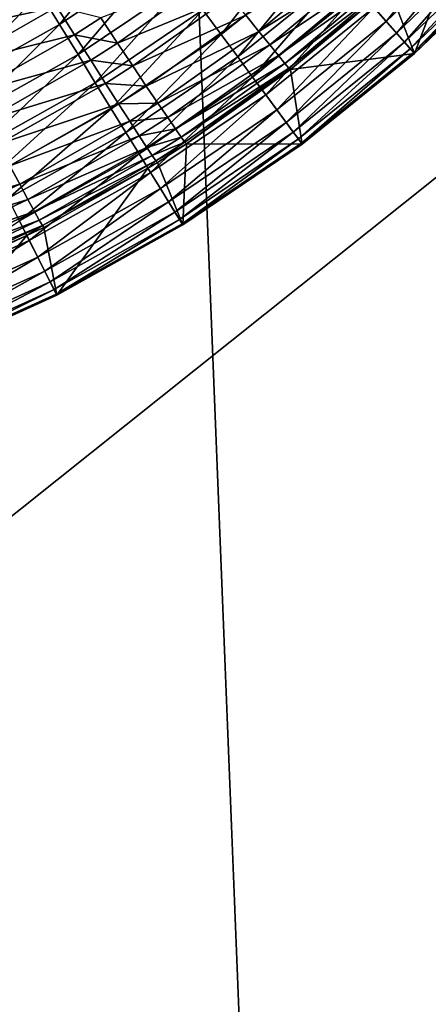
# Model space of a CAD drawing. Extents: x -200 to 99, y -232 to 50.
# Drawn here: x -149 to -148, y -36 to -35 of the extents above; entities that cross this region are included whole.
import ezdxf

# ---------------------------------------------------------------- set-up
doc = ezdxf.new("R2010")
doc.units = 0
doc.header["$MEASUREMENT"] = 0
doc.layers.add('L20', color=7, linetype='Continuous')
doc.layers.add('L3', color=7, linetype='Continuous')

msp = doc.modelspace()

# ---------------------------------------------------------------- linework, layer by layer
at = {"layer": 'L20', "color": 7}
for points in [[(-150, 0), (-148.0122, -49.96047), (-151.9878, -49.96047)], [(-140.1236, -49.01487), (-144.0491, -49.6446), (-150, 0)], [(-150, 0), (-144.0491, -49.6446), (-148.0122, -49.96047)], [(-128.819, -45.29202), (-132.4845, -46.83167), (-150, 0)], [(-150, 0), (-132.4845, -46.83167), (-136.2606, -48.07524)], [(-150, 0), (-136.2606, -48.07524), (-140.1236, -49.01487)], [(-118.7146, -39.00287), (-121.9123, -41.3652), (-150, 0)], [(-150, 0), (-121.9123, -41.3652), (-125.2875, -43.46601)], [(-150, 0), (-125.2875, -43.46601), (-128.819, -45.29202)], [(-150, 0), (-112.9316, -33.55492), (-115.7147, -36.39394)], [(-150, 0), (-115.7147, -36.39394), (-118.7146, -39.00287)], [(-150, -36.58131, 22.0404), (-147.6562, -36.50615, 22.0404), (-147.7658, -34.79968, 24.17288)], [(-150, -36.58131, 22.0404), (-147.7658, -34.79968, 24.17288), (-150, -34.87133, 24.17288)]]:
    msp.add_3dface(points, dxfattribs=at)
at = {"layer": 'L3', "color": 7}
for points in [[(-148.2803, -34.99397, 733.507), (-148.1948, -34.77007, 745.1724), (-148.3195, -34.89254, 745.1713)], [(-148.1208, -34.84109, 733.507), (-148.1948, -34.77007, 745.1724), (-148.2803, -34.99397, 733.507)], [(-148.3234, -34.94495, 733.1834), (-148.3425, -34.92331, 733.1234), (-148.1887, -34.77595, 733.1234)], [(-148.3234, -34.94495, 733.1834), (-148.1887, -34.77595, 733.1234), (-148.1679, -34.7959, 733.1834)], [(-148.8241, -34.94972, 732.8317), (-148.854, -34.90117, 732.7974), (-148.7003, -34.79728, 732.7974)], [(-148.8241, -34.94972, 732.8317), (-148.7003, -34.79728, 732.7974), (-148.6664, -34.84312, 732.8317)], [(-148.5764, -34.96481, 732.9609), (-148.6043, -34.92717, 732.9137), (-148.4492, -34.80201, 732.9137)], [(-148.5764, -34.96481, 732.9609), (-148.4492, -34.80201, 732.9137), (-148.4183, -34.83715, 732.9609)], [(-148.3077, -34.96278, 733.2454), (-148.3234, -34.94495, 733.1834), (-148.1679, -34.7959, 733.1834)], [(-148.3077, -34.96278, 733.2454), (-148.1679, -34.7959, 733.1834), (-148.1508, -34.81234, 733.2454)], [(-148.2955, -34.97668, 733.3093), (-148.3077, -34.96278, 733.2454), (-148.1508, -34.81234, 733.2454)], [(-148.2955, -34.97668, 733.3093), (-148.1508, -34.81234, 733.2454), (-148.1374, -34.82515, 733.3093)], [(-148.2868, -34.98656, 733.3745), (-148.2955, -34.97668, 733.3093), (-148.1374, -34.82515, 733.3093)], [(-148.2868, -34.98656, 733.3745), (-148.1374, -34.82515, 733.3093), (-148.1279, -34.83425, 733.3745)], [(-148.7958, -34.99569, 732.8705), (-148.8241, -34.94972, 732.8317), (-148.6664, -34.84312, 732.8317)], [(-148.7958, -34.99569, 732.8705), (-148.6664, -34.84312, 732.8317), (-148.6343, -34.88652, 732.8705)], [(-148.551, -34.99916, 733.0118), (-148.5764, -34.96481, 732.9609), (-148.4183, -34.83715, 732.9609)], [(-148.551, -34.99916, 733.0118), (-148.4183, -34.83715, 732.9609), (-148.3901, -34.86922, 733.0118)], [(-148.5386, -34.93516, 745.5646), (-148.5186, -34.96015, 745.5036), (-148.3729, -34.83819, 745.5049)], [(-148.5186, -34.96015, 745.5036), (-148.3545, -34.85753, 745.4413), (-148.3729, -34.83819, 745.5049)], [(-148.2817, -34.99233, 733.4405), (-148.2868, -34.98656, 733.3745), (-148.1279, -34.83425, 733.3745)], [(-148.2817, -34.99233, 733.4405), (-148.1279, -34.83425, 733.3745), (-148.1224, -34.83958, 733.4405)], [(-148.2803, -34.99397, 733.507), (-148.2817, -34.99233, 733.4405), (-148.1224, -34.83958, 733.4405)], [(-148.2803, -34.99397, 733.507), (-148.1224, -34.83958, 733.4405), (-148.1208, -34.84109, 733.507)], [(-149.016, -34.99165, 732.7974), (-148.8853, -34.85037, 732.7681), (-148.854, -34.90117, 732.7974)], [(-148.5186, -34.96015, 745.5036), (-148.502, -34.98089, 745.4401), (-148.3545, -34.85753, 745.4413)], [(-148.502, -34.98089, 745.4401), (-148.34, -34.87274, 745.3757), (-148.3545, -34.85753, 745.4413)], [(-149.0346, -34.91049, 745.8517), (-149.0077, -34.96177, 745.8144), (-148.8576, -34.87623, 745.8155)], [(-149.0077, -34.96177, 745.8144), (-148.8284, -34.92229, 745.7734), (-148.8576, -34.87623, 745.8155)], [(-148.761, -34.93935, 745.727), (-148.7352, -34.97804, 745.6762), (-148.5877, -34.87315, 745.6774)], [(-148.7352, -34.97804, 745.6762), (-148.5617, -34.90609, 745.6227), (-148.5877, -34.87315, 745.6774)], [(-148.5282, -35.02999, 733.0661), (-148.551, -34.99916, 733.0118), (-148.3901, -34.86922, 733.0118)], [(-148.5282, -35.02999, 733.0661), (-148.3901, -34.86922, 733.0118), (-148.3648, -34.89801, 733.0661)], [(-148.502, -34.98089, 745.4401), (-148.4887, -34.99721, 745.3744), (-148.34, -34.87274, 745.3757)], [(-148.4887, -34.99721, 745.3744), (-148.3292, -34.88369, 745.3085), (-148.34, -34.87274, 745.3757)], [(-148.7693, -35.03874, 732.9137), (-148.7958, -34.99569, 732.8705), (-148.6343, -34.88652, 732.8705)], [(-148.7693, -35.03874, 732.9137), (-148.6343, -34.88652, 732.8705), (-148.6043, -34.92717, 732.9137)], [(-148.4887, -34.99721, 745.3744), (-148.4789, -35.00899, 745.3073), (-148.3292, -34.88369, 745.3085)], [(-148.4789, -35.00899, 745.3073), (-148.3224, -34.89031, 745.2402), (-148.3292, -34.88369, 745.3085)], [(-148.4789, -35.00899, 745.3073), (-148.4726, -35.01615, 745.239), (-148.3224, -34.89031, 745.2402)], [(-148.4726, -35.01615, 745.239), (-148.3483, -34.91664, 745.1711), (-148.3224, -34.89031, 745.2402)], [(-148.2803, -34.99397, 733.507), (-148.3195, -34.89254, 745.1713), (-148.3483, -34.91664, 745.1711)], [(-148.9903, -35.04256, 732.8317), (-149.016, -34.99165, 732.7974), (-148.854, -34.90117, 732.7974)], [(-148.9903, -35.04256, 732.8317), (-148.854, -34.90117, 732.7974), (-148.8241, -34.94972, 732.8317)], [(-148.7352, -34.97804, 745.6762), (-148.7119, -35.01291, 745.6216), (-148.5617, -34.90609, 745.6227)], [(-148.7119, -35.01291, 745.6216), (-148.5386, -34.93516, 745.5646), (-148.5617, -34.90609, 745.6227)], [(-148.5082, -35.05709, 733.1234), (-148.5282, -35.02999, 733.0661), (-148.3648, -34.89801, 733.0661)], [(-148.5082, -35.05709, 733.1234), (-148.3648, -34.89801, 733.0661), (-148.3425, -34.92331, 733.1234)], [(-149.0077, -34.96177, 745.8144), (-148.9824, -35.01001, 745.7723), (-148.8284, -34.92229, 745.7734)], [(-148.9824, -35.01001, 745.7723), (-148.8013, -34.96509, 745.7267), (-148.8284, -34.92229, 745.7734)], [(-148.8284, -34.92229, 745.7734), (-148.8013, -34.96509, 745.7267), (-148.761, -34.93935, 745.727)], [(-148.4726, -35.01615, 745.239), (-148.47, -35.01863, 745.1702), (-148.3483, -34.91664, 745.1711)], [(-148.47, -35.01863, 745.1702), (-148.2803, -34.99397, 733.507), (-148.3483, -34.91664, 745.1711)], [(-148.7448, -35.0786, 732.9609), (-148.7693, -35.03874, 732.9137), (-148.6043, -34.92717, 732.9137)], [(-148.7448, -35.0786, 732.9609), (-148.6043, -34.92717, 732.9137), (-148.5764, -34.96481, 732.9609)], [(-148.7119, -35.01291, 745.6216), (-148.6912, -35.04371, 745.5635), (-148.5386, -34.93516, 745.5646)], [(-148.6912, -35.04371, 745.5635), (-148.5186, -34.96015, 745.5036), (-148.5386, -34.93516, 745.5646)], [(-148.491, -35.08027, 733.1834), (-148.5082, -35.05709, 733.1234), (-148.3425, -34.92331, 733.1234)], [(-148.491, -35.08027, 733.1834), (-148.3425, -34.92331, 733.1234), (-148.3234, -34.94495, 733.1834)], [(-148.966, -35.09076, 732.8705), (-148.9903, -35.04256, 732.8317), (-148.8241, -34.94972, 732.8317)], [(-148.966, -35.09076, 732.8705), (-148.8241, -34.94972, 732.8317), (-148.7958, -34.99569, 732.8705)], [(-148.8013, -34.96509, 745.7267), (-148.7352, -34.97804, 745.6762), (-148.761, -34.93935, 745.727)], [(-148.4769, -35.09937, 733.2454), (-148.491, -35.08027, 733.1834), (-148.3234, -34.94495, 733.1834)], [(-148.4769, -35.09937, 733.2454), (-148.3234, -34.94495, 733.1834), (-148.3077, -34.96278, 733.2454)], [(-148.9824, -35.01001, 745.7723), (-148.9588, -35.05484, 745.7257), (-148.8013, -34.96509, 745.7267)], [(-148.9588, -35.05484, 745.7257), (-148.7763, -35.00431, 745.6759), (-148.8013, -34.96509, 745.7267)], [(-148.8013, -34.96509, 745.7267), (-148.7763, -35.00431, 745.6759), (-148.7352, -34.97804, 745.6762)], [(-148.7224, -35.11498, 733.0118), (-148.7448, -35.0786, 732.9609), (-148.5764, -34.96481, 732.9609)], [(-148.7224, -35.11498, 733.0118), (-148.5764, -34.96481, 732.9609), (-148.551, -34.99916, 733.0118)], [(-148.6912, -35.04371, 745.5635), (-148.6733, -35.0702, 745.5025), (-148.5186, -34.96015, 745.5036)], [(-148.6733, -35.0702, 745.5025), (-148.502, -34.98089, 745.4401), (-148.5186, -34.96015, 745.5036)], [(-148.4659, -35.11426, 733.3093), (-148.4769, -35.09937, 733.2454), (-148.3077, -34.96278, 733.2454)], [(-148.4659, -35.11426, 733.3093), (-148.3077, -34.96278, 733.2454), (-148.2955, -34.97668, 733.3093)], [(-148.7763, -35.00431, 745.6759), (-148.7119, -35.01291, 745.6216), (-148.7352, -34.97804, 745.6762)], [(-148.6733, -35.0702, 745.5025), (-148.6584, -35.09219, 745.4389), (-148.502, -34.98089, 745.4401)], [(-148.6584, -35.09219, 745.4389), (-148.4887, -34.99721, 745.3744), (-148.502, -34.98089, 745.4401)], [(-148.4581, -35.12483, 733.3745), (-148.4659, -35.11426, 733.3093), (-148.2955, -34.97668, 733.3093)], [(-148.4581, -35.12483, 733.3745), (-148.2955, -34.97668, 733.3093), (-148.2868, -34.98656, 733.3745)], [(-148.9433, -35.13591, 732.9137), (-148.966, -35.09076, 732.8705), (-148.7958, -34.99569, 732.8705)], [(-148.9433, -35.13591, 732.9137), (-148.7958, -34.99569, 732.8705), (-148.7693, -35.03874, 732.9137)], [(-148.6584, -35.09219, 745.4389), (-148.6465, -35.10951, 745.3734), (-148.4887, -34.99721, 745.3744)], [(-148.6465, -35.10951, 745.3734), (-148.4789, -35.00899, 745.3073), (-148.4887, -34.99721, 745.3744)], [(-148.47, -35.01863, 745.1702), (-148.4522, -35.13277, 733.507), (-148.2803, -34.99397, 733.507)], [(-148.4535, -35.13101, 733.4405), (-148.4581, -35.12483, 733.3745), (-148.2868, -34.98656, 733.3745)], [(-148.4535, -35.13101, 733.4405), (-148.2868, -34.98656, 733.3745), (-148.2817, -34.99233, 733.4405)], [(-148.4522, -35.13277, 733.507), (-148.4535, -35.13101, 733.4405), (-148.2817, -34.99233, 733.4405)], [(-148.4522, -35.13277, 733.507), (-148.2817, -34.99233, 733.4405), (-148.2803, -34.99397, 733.507)], [(-148.9588, -35.05484, 745.7257), (-148.9372, -35.09593, 745.6748), (-148.7763, -35.00431, 745.6759)], [(-148.9372, -35.09593, 745.6748), (-148.7538, -35.03967, 745.6213), (-148.7763, -35.00431, 745.6759)], [(-148.7763, -35.00431, 745.6759), (-148.7538, -35.03967, 745.6213), (-148.7119, -35.01291, 745.6216)], [(-148.7538, -35.03967, 745.6213), (-148.6912, -35.04371, 745.5635), (-148.7119, -35.01291, 745.6216)], [(-148.7023, -35.14764, 733.0661), (-148.7224, -35.11498, 733.0118), (-148.551, -34.99916, 733.0118)], [(-148.7023, -35.14764, 733.0661), (-148.551, -34.99916, 733.0118), (-148.5282, -35.02999, 733.0661)], [(-148.6465, -35.10951, 745.3734), (-148.6377, -35.12205, 745.3062), (-148.4789, -35.00899, 745.3073)], [(-148.6377, -35.12205, 745.3062), (-148.4726, -35.01615, 745.239), (-148.4789, -35.00899, 745.3073)], [(-148.6377, -35.12205, 745.3062), (-148.6321, -35.1297, 745.2379), (-148.4726, -35.01615, 745.239)], [(-148.6297, -35.13241, 745.1692), (-148.4726, -35.01615, 745.239), (-148.6321, -35.1297, 745.2379)], [(-148.5136, -35.0497, 745.1699), (-148.4726, -35.01615, 745.239), (-148.6297, -35.13241, 745.1692)], [(-148.5136, -35.0497, 745.1699), (-148.47, -35.01863, 745.1702), (-148.4726, -35.01615, 745.239)], [(-148.5136, -35.0497, 745.1699), (-148.4522, -35.13277, 733.507), (-148.47, -35.01863, 745.1702)], [(-148.9222, -35.17771, 732.9609), (-148.9433, -35.13591, 732.9137), (-148.7693, -35.03874, 732.9137)], [(-148.9372, -35.09593, 745.6748), (-148.9176, -35.13298, 745.6203), (-148.7538, -35.03967, 745.6213)], [(-148.9222, -35.17771, 732.9609), (-148.7693, -35.03874, 732.9137), (-148.7448, -35.0786, 732.9609)], [(-148.9176, -35.13298, 745.6203), (-148.7338, -35.07089, 745.5632), (-148.7538, -35.03967, 745.6213)], [(-148.7538, -35.03967, 745.6213), (-148.7338, -35.07089, 745.5632), (-148.6912, -35.04371, 745.5635)], [(-148.6846, -35.17634, 733.1234), (-148.7023, -35.14764, 733.0661), (-148.5282, -35.02999, 733.0661)], [(-148.6846, -35.17634, 733.1234), (-148.5282, -35.02999, 733.0661), (-148.5082, -35.05709, 733.1234)], [(-148.7338, -35.07089, 745.5632), (-148.6733, -35.0702, 745.5025), (-148.6912, -35.04371, 745.5635)], [(-148.6695, -35.20089, 733.1834), (-148.6846, -35.17634, 733.1234), (-148.5082, -35.05709, 733.1234)], [(-148.6695, -35.20089, 733.1834), (-148.5082, -35.05709, 733.1234), (-148.491, -35.08027, 733.1834)], [(-148.6297, -35.13241, 745.1692), (-148.4522, -35.13277, 733.507), (-148.5136, -35.0497, 745.1699)], [(-148.9176, -35.13298, 745.6203), (-148.9002, -35.16571, 745.5622), (-148.7338, -35.07089, 745.5632)], [(-148.9002, -35.16571, 745.5622), (-148.7165, -35.09776, 745.5022), (-148.7338, -35.07089, 745.5632)], [(-148.7338, -35.07089, 745.5632), (-148.7165, -35.09776, 745.5022), (-148.6733, -35.0702, 745.5025)], [(-148.7165, -35.09776, 745.5022), (-148.6584, -35.09219, 745.4389), (-148.6733, -35.0702, 745.5025)], [(-148.903, -35.21586, 733.0118), (-148.9222, -35.17771, 732.9609), (-148.7448, -35.0786, 732.9609)], [(-148.903, -35.21586, 733.0118), (-148.7448, -35.0786, 732.9609), (-148.7224, -35.11498, 733.0118)], [(-148.657, -35.22112, 733.2454), (-148.6695, -35.20089, 733.1834), (-148.491, -35.08027, 733.1834)], [(-148.657, -35.22112, 733.2454), (-148.491, -35.08027, 733.1834), (-148.4769, -35.09937, 733.2454)], [(-148.9002, -35.16571, 745.5622), (-148.8851, -35.19388, 745.5012), (-148.7165, -35.09776, 745.5022)], [(-148.8851, -35.19388, 745.5012), (-148.702, -35.12007, 745.4386), (-148.7165, -35.09776, 745.5022)], [(-148.7165, -35.09776, 745.5022), (-148.702, -35.12007, 745.4386), (-148.6584, -35.09219, 745.4389)], [(-148.702, -35.12007, 745.4386), (-148.6465, -35.10951, 745.3734), (-148.6584, -35.09219, 745.4389)], [(-148.6473, -35.23689, 733.3093), (-148.657, -35.22112, 733.2454), (-148.4769, -35.09937, 733.2454)], [(-148.6473, -35.23689, 733.3093), (-148.4769, -35.09937, 733.2454), (-148.4659, -35.11426, 733.3093)], [(-148.8857, -35.2501, 733.0661), (-148.903, -35.21586, 733.0118), (-148.7224, -35.11498, 733.0118)], [(-148.8857, -35.2501, 733.0661), (-148.7224, -35.11498, 733.0118), (-148.7023, -35.14764, 733.0661)], [(-148.702, -35.12007, 745.4386), (-148.6905, -35.13765, 745.3731), (-148.6465, -35.10951, 745.3734)], [(-148.6905, -35.13765, 745.3731), (-148.6377, -35.12205, 745.3062), (-148.6465, -35.10951, 745.3734)], [(-148.6404, -35.24809, 733.3745), (-148.6473, -35.23689, 733.3093), (-148.4659, -35.11426, 733.3093)], [(-148.6404, -35.24809, 733.3745), (-148.4659, -35.11426, 733.3093), (-148.4581, -35.12483, 733.3745)], [(-148.8851, -35.19388, 745.5012), (-148.8726, -35.21729, 745.4377), (-148.702, -35.12007, 745.4386)], [(-148.8726, -35.21729, 745.4377), (-148.6905, -35.13765, 745.3731), (-148.702, -35.12007, 745.4386)], [(-148.6905, -35.13765, 745.3731), (-148.682, -35.15037, 745.3059), (-148.6377, -35.12205, 745.3062)], [(-148.682, -35.15037, 745.3059), (-148.6321, -35.1297, 745.2379), (-148.6377, -35.12205, 745.3062)], [(-148.682, -35.15037, 745.3059), (-148.6765, -35.15815, 745.2377), (-148.6321, -35.1297, 745.2379)], [(-148.6297, -35.13241, 745.1692), (-148.6321, -35.1297, 745.2379), (-148.6765, -35.15815, 745.2377)], [(-148.6765, -35.15815, 745.2377), (-148.6742, -35.16091, 745.1689), (-148.6297, -35.13241, 745.1692)], [(-148.6742, -35.16091, 745.1689), (-148.6353, -35.25649, 733.507), (-148.6297, -35.13241, 745.1692)], [(-148.6364, -35.25463, 733.4405), (-148.6404, -35.24809, 733.3745), (-148.4581, -35.12483, 733.3745)], [(-148.6364, -35.25463, 733.4405), (-148.4581, -35.12483, 733.3745), (-148.4535, -35.13101, 733.4405)], [(-148.6353, -35.25649, 733.507), (-148.6364, -35.25463, 733.4405), (-148.4535, -35.13101, 733.4405)], [(-148.6353, -35.25649, 733.507), (-148.4535, -35.13101, 733.4405), (-148.4522, -35.13277, 733.507)], [(-148.6297, -35.13241, 745.1692), (-148.6353, -35.25649, 733.507), (-148.4522, -35.13277, 733.507)], [(-148.8705, -35.2802, 733.1234), (-148.8857, -35.2501, 733.0661), (-148.7023, -35.14764, 733.0661)], [(-148.8726, -35.21729, 745.4377), (-148.8626, -35.23575, 745.3721), (-148.6905, -35.13765, 745.3731)], [(-148.8705, -35.2802, 733.1234), (-148.7023, -35.14764, 733.0661), (-148.6846, -35.17634, 733.1234)], [(-148.8626, -35.23575, 745.3721), (-148.682, -35.15037, 745.3059), (-148.6905, -35.13765, 745.3731)], [(-148.8626, -35.23575, 745.3721), (-148.8551, -35.24914, 745.305), (-148.682, -35.15037, 745.3059)], [(-148.8551, -35.24914, 745.305), (-148.6765, -35.15815, 745.2377), (-148.682, -35.15037, 745.3059)], [(-148.8551, -35.24914, 745.305), (-148.8504, -35.25735, 745.2368), (-148.6765, -35.15815, 745.2377)], [(-148.8504, -35.25735, 745.2368), (-148.6889, -35.16929, 745.1689), (-148.6765, -35.15815, 745.2377)], [(-148.6765, -35.15815, 745.2377), (-148.6889, -35.16929, 745.1689), (-148.6742, -35.16091, 745.1689)], [(-148.6742, -35.16091, 745.1689), (-148.6889, -35.16929, 745.1689), (-148.6353, -35.25649, 733.507)], [(-149.0712, -35.24587, 745.5614), (-148.8851, -35.19388, 745.5012), (-148.9002, -35.16571, 745.5622)], [(-148.8575, -35.30594, 733.1834), (-148.8705, -35.2802, 733.1234), (-148.6846, -35.17634, 733.1234)], [(-148.8575, -35.30594, 733.1834), (-148.6846, -35.17634, 733.1234), (-148.6695, -35.20089, 733.1834)], [(-148.8504, -35.25735, 745.2368), (-148.8484, -35.26032, 745.168), (-148.6889, -35.16929, 745.1689)], [(-148.6889, -35.16929, 745.1689), (-148.8484, -35.26032, 745.168), (-148.8281, -35.36425, 733.507)], [(-148.6353, -35.25649, 733.507), (-148.6889, -35.16929, 745.1689), (-148.8281, -35.36425, 733.507)], [(-149.0712, -35.24587, 745.5614), (-149.0585, -35.27515, 745.5004), (-148.8851, -35.19388, 745.5012)], [(-149.0585, -35.27515, 745.5004), (-148.8726, -35.21729, 745.4377), (-148.8851, -35.19388, 745.5012)], [(-148.8468, -35.32715, 733.2454), (-148.8575, -35.30594, 733.1834), (-148.6695, -35.20089, 733.1834)], [(-148.8468, -35.32715, 733.2454), (-148.6695, -35.20089, 733.1834), (-148.657, -35.22112, 733.2454)], [(-149.0585, -35.27515, 745.5004), (-149.0479, -35.29949, 745.4368), (-148.8726, -35.21729, 745.4377)], [(-149.0479, -35.29949, 745.4368), (-148.8626, -35.23575, 745.3721), (-148.8726, -35.21729, 745.4377)], [(-148.8385, -35.34369, 733.3093), (-148.8468, -35.32715, 733.2454), (-148.657, -35.22112, 733.2454)], [(-148.8385, -35.34369, 733.3093), (-148.657, -35.22112, 733.2454), (-148.6473, -35.23689, 733.3093)], [(-149.0479, -35.29949, 745.4368), (-149.0394, -35.3187, 745.3713), (-148.8626, -35.23575, 745.3721)], [(-149.0394, -35.3187, 745.3713), (-148.8551, -35.24914, 745.305), (-148.8626, -35.23575, 745.3721)], [(-148.8326, -35.35543, 733.3745), (-148.8385, -35.34369, 733.3093), (-148.6473, -35.23689, 733.3093)], [(-148.8326, -35.35543, 733.3745), (-148.6473, -35.23689, 733.3093), (-148.6404, -35.24809, 733.3745)], [(-149.0646, -35.36791, 733.1234), (-148.8857, -35.2501, 733.0661), (-148.8705, -35.2802, 733.1234)], [(-149.0394, -35.3187, 745.3713), (-149.0331, -35.33265, 745.3042), (-148.8551, -35.24914, 745.305)], [(-149.0331, -35.33265, 745.3042), (-148.8504, -35.25735, 745.2368), (-148.8551, -35.24914, 745.305)], [(-148.8291, -35.3623, 733.4405), (-148.8326, -35.35543, 733.3745), (-148.6404, -35.24809, 733.3745)], [(-148.8291, -35.3623, 733.4405), (-148.6404, -35.24809, 733.3745), (-148.6364, -35.25463, 733.4405)], [(-149.0331, -35.33265, 745.3042), (-149.0291, -35.34122, 745.236), (-148.8504, -35.25735, 745.2368)], [(-149.0291, -35.34122, 745.236), (-148.8744, -35.2725, 745.1679), (-148.8504, -35.25735, 745.2368)], [(-148.8744, -35.2725, 745.1679), (-148.8484, -35.26032, 745.168), (-148.8504, -35.25735, 745.2368)], [(-148.8281, -35.36425, 733.507), (-148.8484, -35.26032, 745.168), (-148.8744, -35.2725, 745.1679)], [(-148.8281, -35.36425, 733.507), (-148.8291, -35.3623, 733.4405), (-148.6364, -35.25463, 733.4405)], [(-148.8281, -35.36425, 733.507), (-148.6364, -35.25463, 733.4405), (-148.6353, -35.25649, 733.507)], [(-149.0538, -35.39466, 733.1834), (-149.0646, -35.36791, 733.1234), (-148.8705, -35.2802, 733.1234)], [(-149.0538, -35.39466, 733.1834), (-148.8705, -35.2802, 733.1234), (-148.8575, -35.30594, 733.1834)], [(-148.8281, -35.36425, 733.507), (-148.8744, -35.2725, 745.1679), (-149.0295, -35.45526, 733.507)], [(-149.0295, -35.45526, 733.507), (-148.8744, -35.2725, 745.1679), (-149.0274, -35.34437, 745.1673)], [(-149.0291, -35.34122, 745.236), (-149.0274, -35.34437, 745.1673), (-148.8744, -35.2725, 745.1679)], [(-149.045, -35.41671, 733.2454), (-149.0538, -35.39466, 733.1834), (-148.8575, -35.30594, 733.1834)], [(-149.045, -35.41671, 733.2454), (-148.8575, -35.30594, 733.1834), (-148.8468, -35.32715, 733.2454)], [(-149.0381, -35.43389, 733.3093), (-149.045, -35.41671, 733.2454), (-148.8468, -35.32715, 733.2454)], [(-149.0381, -35.43389, 733.3093), (-148.8468, -35.32715, 733.2454), (-148.8385, -35.34369, 733.3093)], [(-149.0332, -35.44609, 733.3745), (-149.0381, -35.43389, 733.3093), (-148.8385, -35.34369, 733.3093)], [(-149.0332, -35.44609, 733.3745), (-148.8385, -35.34369, 733.3093), (-148.8326, -35.35543, 733.3745)], [(-149.0303, -35.45323, 733.4405), (-149.0332, -35.44609, 733.3745), (-148.8326, -35.35543, 733.3745)], [(-149.0303, -35.45323, 733.4405), (-148.8326, -35.35543, 733.3745), (-148.8291, -35.3623, 733.4405)], [(-149.0295, -35.45526, 733.507), (-149.0303, -35.45323, 733.4405), (-148.8291, -35.3623, 733.4405)], [(-149.0295, -35.45526, 733.507), (-148.8291, -35.3623, 733.4405), (-148.8281, -35.36425, 733.507)]]:
    msp.add_3dface(points, dxfattribs=at)

doc.saveas('drawing.dxf')
